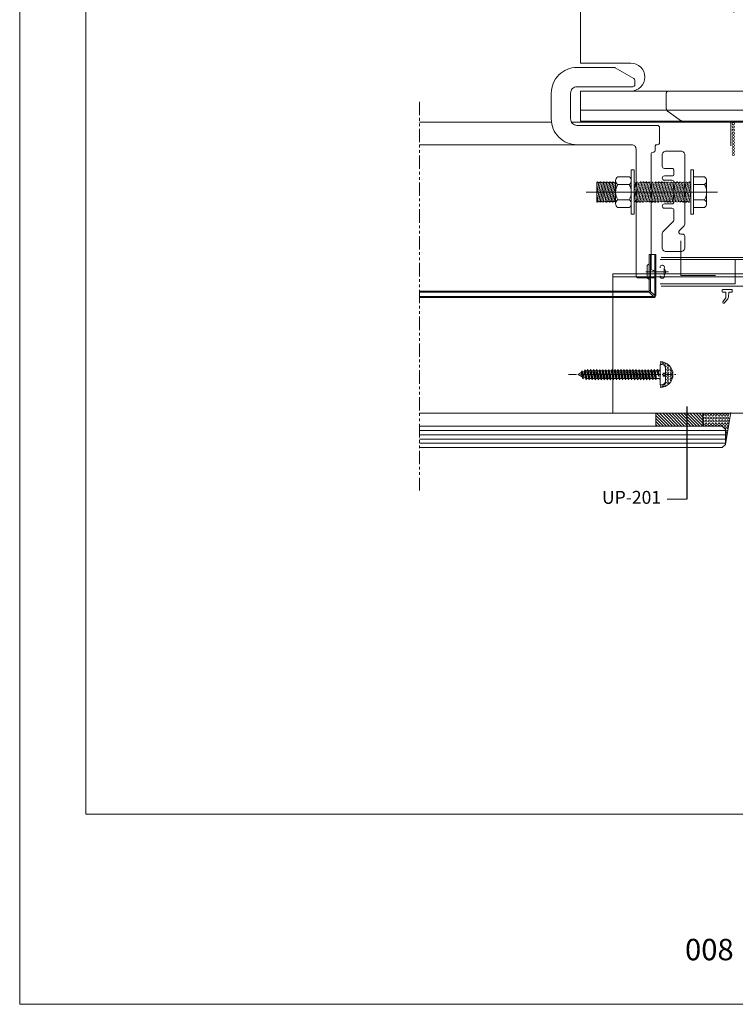
# Model space of a CAD drawing. Units: millimetres. Extents: x 2305 to 9862, y 2659 to 4084.
# Drawn here: x 7572 to 7906, y 2886 to 3345 of the extents above; entities that cross this region are included whole.
import ezdxf

# ---------------------------------------------------------------- set-up
doc = ezdxf.new("R2010")
doc.units = ezdxf.units.MM
doc.header["$LTSCALE"] = 5
doc.header["$MEASUREMENT"] = 0
for name, pattern in [('( Phantom )', [2.5, 1.25, -0.25, 0.25, -0.25, 0.25, -0.25]), ('CENTER2', [1.125, 0.75, -0.125, 0.125, -0.125]), ('DGN Style 3', [45.866733, 32.761952, -13.104781]), ('DGN Style 4', [52.419124, 26.209562, -13.104781, 0, -13.104781]), ('HIDDEN', [0.375, 0.25, -0.125])]:
    doc.linetypes.add(name, pattern=pattern)
for name, color, linetype, lineweight in [('Layout', 9, 'Continuous', 0), ('PERFIL-ACESS', 121, 'Continuous', 0), ('PERFIL-GRAF', 134, 'Continuous', 0), ('PERFIL-GUARN', 30, 'Continuous', 0), ('PERFIL-PERFIL-V', 151, 'Continuous', 0), ('PERFIL-SIL', 41, 'Continuous', 0), ('PERFIL-SILHU', 252, 'Continuous', 0), ('PERFIL-VIDRO', 9, 'Continuous', 0), ('QMD-ACESS', 120, 'Continuous', 0), ('QMD-ACM-F', 52, 'Continuous', 0), ('QMD-ACM-G', 54, 'Continuous', 0), ('QMD-COTAS', 9, 'Continuous', 0)]:
    doc.layers.add(name, color=color, linetype=linetype, lineweight=lineweight)
doc.layers.add('Layout 2 - Gride', color=253, linetype='Continuous', lineweight=0, plot=False)
doc.styles.add('BMTL 1-1', font='arial.ttf', dxfattribs={"height": 2.5})
doc.styles.add('Perfil-01', font='txt', dxfattribs={"height": 1.8})
doc.styles.add('QMD', font='romans.shx', dxfattribs={"width": 0.75})
doc.dimstyles.new('QMD', dxfattribs={"dimtxt": 2, "dimasz": 2, "dimexe": 0.18, "dimexo": 2, "dimgap": 0.5, "dimtad": 1, "dimzin": 12, "dimdsep": 46, "dimtxsty": 'QMD', "dimcen": 0.09, "dimclrd": 256, "dimclre": 256, "dimclrt": 3, "dimadec": 0, "dimazin": 0, "dimtfac": 1, "dimtofl": 0, "dimtmove": 2, "dimatfit": 3, "dimfxl": 1, "dimtolj": 1, "dimtzin": 12, "dimarcsym": 0})

# ---------------------------------------------------------------- blocks, each defined once
blk = doc.blocks.new('*U148')
at = {"layer": 'PERFIL-SIL'}
blk.add_line((4.03, -7.39), (6.53, 7.41), dxfattribs=at)
for centre in [(-4.97, 6.43), (-4.97, 4.93), (-3.47, 6.43), (-3.47, 4.93), (-1.97, 6.43), (-1.97, 4.93), (-0.47, 6.43), (-0.47, 4.93), (1.03, 6.43), (1.03, 4.93), (2.43, 6.43), (2.43, 4.93), (3.83, 6.43), (3.83, 4.93), (5.1, 6.43), (5.1, 4.93), (-4.97, 3.43), (-4.97, 1.93), (-3.47, 3.43), (-3.47, 1.93), (-1.97, 3.43), (-1.97, 1.93), (-0.47, 3.43), (-0.47, 1.93), (1.03, 3.43), (1.03, 1.93), (2.43, 3.43), (2.43, 1.93), (3.83, 3.43), (3.83, 1.93), (5.1, 1.93)]:
    blk.add_circle(centre, 0.5, dxfattribs=at)
for centre, start, end in [((-6.47, 6.43), 269.9997, 90.0003), ((-6.47, 4.93), 269.9997, 90.0003), ((-6.47, 3.43), 269.9997, 90.0003), ((-6.47, 1.93), 269.9997, 90.0003), ((3.83, 0.43), 254.8178, 195.1822), ((5.1, 3.43), 0, 360), ((5.23, 0.43), 66.9575, 273.8674), ((4.7, -1.3), 35.9722, 304.8528), ((4.7, -4.29), 97.3098, 243.5152), ((4.73, -2.8), 71.4182, 269.4067)]:
    blk.add_arc(centre, 0.5, start, end, dxfattribs=at)
blk = doc.blocks.new('A$C110601DE_1')
at = {"color": 0, "lineweight": -2}
for p, q in [((1031, 14288, 0), (6269, 14288, 0)), ((0, 12502, 0), (0, 1786, 0)), ((1031, 10716, 0), (6269, 10716, 0)), ((7300, 12502, 0), (7300, 1786, 0)), ((1031, 3572, 0), (6269, 3572, 0)), ((1031, 0, 0), (6269, 0, 0))]:
    blk.add_line(p, q, dxfattribs=at)
for centre, radius, start, end in [((2062, 12502, 0), 2062, 120, 240), ((5238, 12502, 0), 2062, 300, 60), ((6702, 7144, 0), 6702, 147.79577, 212.20423), ((598, 7144, 0), 6702, 327.79577, 32.20423), ((2062, 1786, 0), 2062, 120, 240.00017), ((5238, 1786, 0), 2062, 300, 60)]:
    blk.add_arc(centre, radius, start, end, dxfattribs=at)
blk = doc.blocks.new('A$C0FD67415_1')
at = {"color": 0, "lineweight": -2, "elevation": 0, "flags": 128}
blk.add_lwpolyline([(1300, 0), (1300, 20600), (0, 20600), (0, 0), (1300, 0)], close=True, dxfattribs=at)
blk = doc.blocks.new('*U149')
at = {"layer": 'PERFIL-ACESS'}
for p, q in [((-25.44, -4.81), (-23.81, 4.72)), ((-24.6, 4.26), (-25.24, 4.72)), ((-23.81, 4.72), (-24.6, 4.26)), ((-24.01, -4.81), (-22.38, 4.72)), ((-22.38, 4.72), (-23.17, 4.26)), ((-22.58, -4.81), (-20.95, 4.72)), ((-21.75, 4.26), (-22.38, 4.72)), ((-20.95, 4.72), (-21.75, 4.26)), ((-21.15, -4.81), (-19.53, 4.72)), ((-20.32, 4.26), (-20.95, 4.72)), ((-19.53, 4.72), (-20.32, 4.26)), ((-19.73, -4.81), (-18.1, 4.72)), ((-18.89, 4.26), (-19.53, 4.72)), ((-18.1, 4.72), (-18.89, 4.26)), ((-17.46, 4.26), (-18.1, 4.72)), ((-16.83, 4.63), (-17.46, 4.26)), ((19.46, 7.1), (24.53, 7.1)), ((19.46, -7.19), (19.46, 7.1)), ((25.56, -5.4), (25.56, 5.31)), ((-25.54, -1.23), (-24.6, 4.26)), ((-24.6, 4.26), (-25.54, -1.23)), ((-24.65, -4.35), (-23.17, 4.26)), ((-23.17, 4.26), (-24.28, -2.21)), ((-23.17, 4.26), (-24.28, -2.21)), ((-23.22, -4.35), (-21.75, 4.26)), ((-23.22, -4.35), (-21.75, 4.26)), ((-21.75, 4.26), (-22.85, -2.21)), ((-21.75, 4.26), (-22.85, -2.21)), ((-21.79, -4.35), (-20.32, 4.26)), ((-20.32, 4.26), (-21.42, -2.21)), ((-20.36, -4.35), (-18.89, 4.26)), ((-20.36, -4.35), (-18.89, 4.26)), ((-18.89, 4.26), (-20, -2.21)), ((-18.89, 4.26), (-20, -2.21)), ((-18.93, -4.35), (-17.46, 4.26)), ((-18.3, -4.81), (-16.83, 3.8)), ((19.46, 3.53), (24.53, 3.53)), ((-24.65, -4.35), (-24.01, -4.81)), ((-24.01, -4.81), (-23.22, -4.35)), ((-23.22, -4.35), (-22.58, -4.81)), ((-22.58, -4.81), (-21.79, -4.35)), ((-21.79, -4.35), (-21.34, -1.72)), ((-21.79, -4.35), (-21.34, -1.72)), ((-21.79, -4.35), (-21.34, -4.67)), ((-21.79, -4.35), (-21.15, -4.81)), ((-21.15, -4.81), (-20.36, -4.35)), ((-20.36, -4.35), (-19.73, -4.81)), ((-19.73, -4.81), (-18.93, -4.35)), ((-18.93, -4.35), (-18.48, -1.72)), ((-18.93, -4.35), (-18.3, -4.81)), ((-18.3, -4.81), (-17.51, -4.35)), ((-17.51, -4.35), (-16.83, -0.37)), ((-17.51, -4.35), (-17.06, -1.72)), ((-17.51, -4.35), (-16.87, -4.81)), ((-16.87, -4.81), (-16.83, -4.55)), ((19.46, -3.62), (24.53, -3.62)), ((19.46, -7.19), (24.53, -7.19))]:
    blk.add_line(p, q, dxfattribs=at)
at = {"layer": 'PERFIL-ACESS', "linetype": 'HIDDEN', "ltscale": 0.05}
for p, q in [((-8.23, -3.94), (-6.75, 4.72)), ((-7.54, 4.26), (-8.17, 4.72)), ((-6.75, 4.72), (-7.54, 4.26)), ((-6.11, 4.26), (-6.75, 4.72)), ((-7.54, 4.26), (-8.23, 0.24)), ((-7.58, -4.35), (-6.11, 4.26)), ((-8.23, -4.72), (-7.58, -4.35))]:
    blk.add_line(p, q, dxfattribs=at)
at = {"layer": 'PERFIL-ACESS', "flags": 128}
for points in [[(-25.54, -4.73), (-25.44, -4.81), (-24.65, -4.35), (-23.17, 4.26), (-23.81, 4.72)], [(-25.54, 2.94), (-25.24, 4.72), (-25.54, 4.54)], [(-25.54, -4.73), (-25.54, 4.54)], [(18.16, -4.37), (18.12, -4.35)]]:
    blk.add_lwpolyline(points, dxfattribs=at)
at = {"layer": 'PERFIL-ACESS', "linetype": 'HIDDEN', "ltscale": 0.05}
for points in [[(-6.95, -4.81), (-5.32, 4.72), (-6.11, 4.26), (-7.58, -4.35), (-6.95, -4.81), (-6.15, -4.35), (-4.68, 4.26), (-5.32, 4.72)], [(-5.52, -4.81), (-3.89, 4.72), (-4.68, 4.26), (-6.15, -4.35), (-5.52, -4.81), (-4.73, -4.35), (-3.25, 4.26), (-3.89, 4.72)], [(-4.09, -4.81), (-2.46, 4.72), (-3.25, 4.26), (-4.73, -4.35), (-4.09, -4.81), (-3.3, -4.35), (-1.83, 4.26), (-2.46, 4.72)], [(-2.66, -4.81), (-1.03, 4.72), (-1.83, 4.26), (-3.3, -4.35), (-2.66, -4.81), (-1.87, -4.35), (-0.4, 4.26), (-1.03, 4.72)], [(-1.23, -4.81), (0.39, 4.72), (-0.4, 4.26), (-1.87, -4.35), (-1.23, -4.81), (-0.44, -4.35), (1.03, 4.26), (0.39, 4.72)], [(0.19, -4.81), (1.82, 4.72), (1.03, 4.26), (-0.44, -4.35), (0.19, -4.81), (0.99, -4.35), (2.46, 4.26), (1.82, 4.72)], [(1.62, -4.81), (3.25, 4.72), (2.46, 4.26), (0.99, -4.35), (1.62, -4.81), (2.41, -4.35), (3.89, 4.26), (3.25, 4.72)], [(3.05, -4.81), (4.68, 4.72), (3.89, 4.26), (2.41, -4.35), (3.05, -4.81), (3.84, -4.35), (5.31, 4.26), (4.68, 4.72)], [(4.48, -4.81), (6.11, 4.72), (5.31, 4.26), (3.84, -4.35), (4.48, -4.81), (5.27, -4.35), (6.74, 4.26), (6.11, 4.72)], [(5.91, -4.81), (7.53, 4.72), (6.74, 4.26), (5.27, -4.35), (5.91, -4.81), (6.7, -4.35), (8.17, 4.26), (7.53, 4.72)], [(7.33, -4.81), (8.96, 4.72), (8.17, 4.26), (6.7, -4.35), (7.33, -4.81), (8.13, -4.35), (9.6, 4.26), (8.96, 4.72)], [(8.76, -4.81), (10.39, 4.72), (9.6, 4.26), (8.13, -4.35), (8.76, -4.81), (9.55, -4.35), (11.03, 4.26), (10.39, 4.72)], [(10.19, -4.81), (11.82, 4.72), (11.03, 4.26), (9.55, -4.35), (10.19, -4.81), (10.98, -4.35), (12.45, 4.26), (11.82, 4.72)], [(11.62, -4.81), (13.25, 4.72), (12.45, 4.26), (10.98, -4.35), (11.62, -4.81), (12.41, -4.35), (13.88, 4.26), (13.25, 4.72)], [(13.05, -4.81), (14.68, 4.72), (13.88, 4.26), (12.41, -4.35), (13.05, -4.81), (13.84, -4.35), (15.31, 4.26), (14.68, 4.72)], [(14.47, -4.81), (16.1, 4.72), (15.31, 4.26), (13.84, -4.35), (14.47, -4.81), (15.27, -4.35), (16.74, 4.26), (16.1, 4.72)], [(15.9, -4.81), (17.53, 4.72), (16.74, 4.26), (15.27, -4.35), (15.9, -4.81), (16.69, -4.35), (18.17, 4.26), (17.53, 4.72)], [(18.16, 4.21), (16.69, -4.35), (17.33, -4.81), (18.12, -4.35), (18.16, -4.14)], [(17.33, -4.81), (18.16, 0.04)]]:
    blk.add_lwpolyline(points, dxfattribs=at)
at = {"layer": 'PERFIL-ACESS', "linetype": 'DGN Style 4', "flags": 128}
blk.add_lwpolyline([(30.56, -0.05), (-30.54, -0.05)], dxfattribs=at)
at = {"layer": 'PERFIL-ACESS', "extrusion": (0, 0, -1)}
for centre, radius, start, end in [((-23.5, 5.31), 2.06, 119.9998, 240), ((-18.86, -0.05), 6.7, 147.7958, 212.2042), ((-23.5, -5.4), 2.06, 120, 240)]:
    blk.add_arc(centre, radius, start, end, dxfattribs=at)
at = {"layer": 'PERFIL-ACESS', "xscale": 0.001, "yscale": 0.001, "zscale": 0.001, "rotation": 180}
for name, p in [('A$C0FD67415_1', (-8.23, 10.25)), ('A$C0FD67415_1', (19.46, 10.25)), ('A$C110601DE_1', (-9.53, 7.1))]:
    blk.add_blockref(name, p, dxfattribs=at)
blk = doc.blocks.new('*U150')
at = {"layer": 'PERFIL-ACESS', "linetype": 'DGN Style 4'}
blk.add_line((-5.32, 0), (5.26, 0), dxfattribs=at)
at = {"layer": 'PERFIL-ACESS'}
for p, q in [((-3.68, 3.63), (-4.62, 2.91)), ((-4.62, 2.91), (-4.62, -2.9)), ((-3.68, 3.63), (-3.68, -3.62)), ((3.28, -1.65), (3.28, 1.66)), ((-3.68, -3.62), (-4.62, -2.9))]:
    blk.add_line(p, q, dxfattribs=at)
at = {"layer": 'PERFIL-ACESS', "extrusion": (0, 0, -1)}
for centre, radius, start, end in [((-2.33, 2.04), 1.02, 349.3508, 202.3653), ((-2.25, -0.04), 1.69, 127.5166, 232.485), ((-2.33, -2.04), 1.02, 157.6382, 10.653)]:
    blk.add_arc(centre, radius, start, end, dxfattribs=at)
blk.add_point((-3.69, -3.5), dxfattribs=at)
blk = doc.blocks.new('*U152')
at = {"layer": 'PERFIL-SIL'}
blk.add_line((-2.98, 4.71), (-2.28, 4.71), dxfattribs=at)
for centre in [(-2.33, 5.25), (0.67, 3.75), (0.67, 2.25), (0.67, 0.75), (2.17, 0.75), (0.67, -0.84), (0.67, -2.34), (0.67, -3.84), (2.17, -0.84), (-2.33, -5.34)]:
    blk.add_circle(centre, 0.5, dxfattribs=at)
for centre, radius, start, end in [((-2.98, -0.04), 6, 270, 90), ((-0.83, 5.25), 0.5, 125.3138, 10.3484), ((0.67, 5.25), 0.5, 206.7464, 263.9794), ((-0.83, 0.75), 0.5, 190.8138, 27.6291), ((-0.83, 3.75), 0.5, 314.4416, 111.4262), ((-0.83, 2.25), 0.5, 332.3709, 27.6291), ((2.17, 3.75), 0.5, 181.2383, 251.4425), ((2.17, 2.25), 0.5, 70.3608, 337.5977)]:
    blk.add_arc(centre, radius, start, end, dxfattribs=at)
at = {"layer": 'PERFIL-SIL', "extrusion": (0, 0, -1)}
for centre, start, end in [((0.83, -0.84), 10.8138, 207.6291), ((0.83, -3.84), 134.4416, 291.4262), ((0.83, -2.34), 152.3709, 207.6291), ((-2.17, -2.34), 250.3608, 157.5977), ((-2.17, -3.84), 1.2383, 71.4425), ((0.83, -5.34), 305.3138, 190.3484), ((-0.67, -5.34), 26.7464, 83.9794)]:
    blk.add_arc(centre, 0.5, start, end, dxfattribs=at)
blk = doc.blocks.new('*U153')
at = {"layer": 'PERFIL-GRAF', "linetype": 'CENTER2'}
blk.add_line((-25.33, 0.01), (25.32, 0.01), dxfattribs=at)
at = {"layer": 'PERFIL-SILHU', "linetype": 'DGN Style 3'}
for p, q in [((-19.32, 0.91), (-20.83, 0)), ((-19.32, 0.91), (-19, 1.77)), ((-18.97, -1.07), (-19.32, 0.91)), ((-19, 1.77), (-18.66, 1.17)), ((-18.55, -1.99), (-19, 1.77)), ((-18.03, 1.42), (-18.66, 1.17)), ((-18.66, 1.17), (-18.21, -1.39)), ((-18.03, 1.42), (-17.71, 2.29)), ((-17.41, -1.72), (-18.03, 1.42)), ((-17.71, 2.29), (-17.36, 1.69)), ((-17.05, -2.39), (-17.71, 2.29)), ((-17.08, 1.8), (-17.36, 1.69)), ((-17.36, 1.69), (-16.7, -1.8)), ((-16.71, 1.8), (-16.32, 2.41)), ((-15.98, -1.8), (-16.71, 1.8)), ((-16.32, 2.41), (-15.98, 1.8)), ((-15.64, -2.39), (-16.32, 2.4)), ((-15.98, 1.8), (-15.29, -1.8)), ((-15.3, 1.8), (-14.91, 2.41)), ((-14.57, -1.8), (-15.3, 1.8)), ((-14.91, 2.41), (-14.57, 1.8)), ((-14.23, -2.39), (-14.91, 2.4)), ((-14.57, 1.8), (-13.88, -1.8)), ((-13.89, 1.8), (-13.5, 2.41)), ((-13.16, -1.8), (-13.89, 1.8)), ((-13.5, 2.41), (-13.16, 1.8)), ((-12.82, -2.39), (-13.5, 2.4)), ((-13.16, 1.8), (-12.47, -1.8)), ((-12.48, 1.8), (-12.09, 2.41)), ((-11.75, -1.8), (-12.48, 1.8)), ((-12.09, 2.41), (-11.75, 1.8)), ((-11.41, -2.39), (-12.09, 2.4)), ((-11.75, 1.8), (-11.06, -1.8)), ((-11.07, 1.8), (-10.68, 2.41)), ((-10.34, -1.8), (-11.07, 1.8)), ((-10.68, 2.41), (-10.34, 1.8)), ((-10, -2.39), (-10.68, 2.4)), ((-10.34, 1.8), (-9.65, -1.8)), ((-9.66, 1.8), (-9.27, 2.41)), ((-8.93, -1.8), (-9.66, 1.8)), ((-9.27, 2.41), (-8.93, 1.8)), ((-8.59, -2.39), (-9.27, 2.4)), ((-8.93, 1.8), (-8.24, -1.8)), ((-8.25, 1.8), (-7.86, 2.41)), ((-7.52, -1.8), (-8.25, 1.8)), ((-7.86, 2.41), (-7.52, 1.8)), ((-7.18, -2.39), (-7.86, 2.4)), ((-7.52, 1.8), (-6.83, -1.8)), ((-6.84, 1.8), (-6.45, 2.41)), ((-6.11, -1.8), (-6.84, 1.8)), ((-6.45, 2.41), (-6.11, 1.8)), ((-5.77, -2.39), (-6.45, 2.4)), ((-6.11, 1.8), (-5.42, -1.8)), ((-5.43, 1.8), (-5.04, 2.41)), ((-4.7, -1.8), (-5.43, 1.8)), ((-5.04, 2.41), (-4.7, 1.8)), ((-4.36, -2.39), (-5.04, 2.4)), ((-4.7, 1.8), (-4.01, -1.8)), ((-4.02, 1.8), (-3.63, 2.41)), ((-3.29, -1.8), (-4.02, 1.8)), ((-3.63, 2.41), (-3.29, 1.8)), ((-2.95, -2.39), (-3.63, 2.4)), ((-3.29, 1.8), (-2.6, -1.8)), ((-2.61, 1.8), (-2.22, 2.41)), ((-1.88, -1.8), (-2.61, 1.8)), ((-2.22, 2.41), (-1.88, 1.8)), ((-1.54, -2.39), (-2.22, 2.4)), ((-1.88, 1.8), (-1.19, -1.8)), ((-1.2, 1.8), (-0.81, 2.41)), ((-0.47, -1.8), (-1.2, 1.8)), ((-0.81, 2.41), (-0.47, 1.8)), ((-0.13, -2.39), (-0.81, 2.4)), ((-0.47, 1.8), (0.22, -1.8)), ((0.21, 1.8), (0.6, 2.41)), ((0.94, -1.8), (0.21, 1.8)), ((0.6, 2.41), (0.94, 1.8)), ((1.28, -2.39), (0.6, 2.4)), ((0.94, 1.8), (1.63, -1.8)), ((1.62, 1.8), (2.01, 2.41)), ((2.35, -1.8), (1.62, 1.8)), ((2.01, 2.41), (2.35, 1.8)), ((2.69, -2.39), (2.01, 2.4)), ((2.35, 1.8), (3.04, -1.8)), ((3.03, 1.8), (3.42, 2.41)), ((3.76, -1.8), (3.03, 1.8)), ((3.42, 2.41), (3.76, 1.8)), ((4.1, -2.39), (3.42, 2.4)), ((3.76, 1.8), (4.45, -1.8)), ((4.44, 1.8), (4.83, 2.41)), ((5.17, -1.8), (4.44, 1.8)), ((4.83, 2.41), (5.17, 1.8)), ((5.51, -2.39), (4.83, 2.4)), ((5.17, 1.8), (5.86, -1.8)), ((5.85, 1.8), (6.24, 2.41)), ((6.58, -1.8), (5.85, 1.8)), ((6.24, 2.41), (6.58, 1.8)), ((6.92, -2.39), (6.24, 2.4)), ((6.58, 1.8), (7.27, -1.8)), ((7.26, 1.8), (7.65, 2.41)), ((7.99, -1.8), (7.26, 1.8)), ((7.65, 2.41), (7.99, 1.8)), ((8.33, -2.39), (7.65, 2.4)), ((7.99, 1.8), (8.68, -1.8)), ((8.67, 1.8), (9.06, 2.41)), ((9.4, -1.8), (8.67, 1.8)), ((9.06, 2.41), (9.4, 1.8)), ((9.74, -2.39), (9.06, 2.4)), ((9.4, 1.8), (10.09, -1.8)), ((10.08, 1.8), (10.47, 2.41)), ((10.81, -1.8), (10.08, 1.8)), ((10.47, 2.41), (10.81, 1.8)), ((11.15, -2.39), (10.47, 2.4)), ((10.81, 1.8), (11.5, -1.8)), ((11.49, 1.8), (11.88, 2.41)), ((12.22, -1.8), (11.49, 1.8)), ((11.88, 2.41), (12.22, 1.8)), ((12.56, -2.39), (11.88, 2.4)), ((12.22, 1.8), (12.91, -1.8)), ((12.9, 1.8), (13.29, 2.41)), ((13.63, -1.8), (12.9, 1.8)), ((13.29, 2.41), (13.63, 1.8)), ((13.97, -2.39), (13.29, 2.4)), ((13.63, 1.8), (14.32, -1.8)), ((14.31, 1.8), (14.7, 2.41)), ((15.04, -1.8), (14.31, 1.8)), ((14.7, 2.41), (15.04, 1.8)), ((15.38, -2.39), (14.7, 2.4)), ((15.04, 1.8), (15.73, -1.8)), ((-20.83, 0), (-18.97, -1.07)), ((-18.55, -1.99), (-18.97, -1.07)), ((-18.21, -1.39), (-18.55, -1.99)), ((-18.21, -1.39), (-17.41, -1.72)), ((-17.05, -2.4), (-17.41, -1.72)), ((-16.7, -1.8), (-17.05, -2.39)), ((-15.98, -1.8), (-16.7, -1.8)), ((-15.98, -1.8), (-16.7, -1.8)), ((-15.64, -2.4), (-15.98, -1.8)), ((-15.29, -1.8), (-15.64, -2.39)), ((-14.57, -1.8), (-15.29, -1.8)), ((-14.23, -2.4), (-14.57, -1.8)), ((-13.88, -1.8), (-14.23, -2.39)), ((-13.16, -1.8), (-13.88, -1.8)), ((-12.82, -2.4), (-13.16, -1.8)), ((-12.47, -1.8), (-12.82, -2.39)), ((-11.75, -1.8), (-12.47, -1.8)), ((-11.41, -2.4), (-11.75, -1.8)), ((-11.06, -1.8), (-11.41, -2.39)), ((-10.34, -1.8), (-11.06, -1.8)), ((-10, -2.4), (-10.34, -1.8)), ((-9.65, -1.8), (-10, -2.39)), ((-8.93, -1.8), (-9.65, -1.8)), ((-8.59, -2.4), (-8.93, -1.8)), ((-8.24, -1.8), (-8.59, -2.39)), ((-7.52, -1.8), (-8.24, -1.8)), ((-7.18, -2.4), (-7.52, -1.8)), ((-6.83, -1.8), (-7.18, -2.39)), ((-6.11, -1.8), (-6.83, -1.8)), ((-5.77, -2.4), (-6.11, -1.8)), ((-5.42, -1.8), (-5.77, -2.39)), ((-4.7, -1.8), (-5.42, -1.8)), ((-4.36, -2.4), (-4.7, -1.8)), ((-4.01, -1.8), (-4.36, -2.39)), ((-3.29, -1.8), (-4.01, -1.8)), ((-2.95, -2.4), (-3.29, -1.8)), ((-2.6, -1.8), (-2.95, -2.39)), ((-1.88, -1.8), (-2.6, -1.8)), ((-1.54, -2.4), (-1.88, -1.8)), ((-1.19, -1.8), (-1.54, -2.39)), ((-0.47, -1.8), (-1.19, -1.8)), ((-0.13, -2.4), (-0.47, -1.8)), ((0.22, -1.8), (-0.13, -2.39)), ((0.94, -1.8), (0.22, -1.8)), ((1.28, -2.4), (0.94, -1.8)), ((1.63, -1.8), (1.28, -2.39)), ((2.35, -1.8), (1.63, -1.8)), ((2.69, -2.4), (2.35, -1.8)), ((3.04, -1.8), (2.69, -2.39)), ((3.76, -1.8), (3.04, -1.8)), ((4.1, -2.4), (3.76, -1.8)), ((4.45, -1.8), (4.1, -2.39)), ((5.17, -1.8), (4.45, -1.8)), ((5.51, -2.4), (5.17, -1.8)), ((5.86, -1.8), (5.51, -2.39)), ((6.58, -1.8), (5.86, -1.8)), ((6.92, -2.4), (6.58, -1.8)), ((7.27, -1.8), (6.92, -2.39)), ((7.99, -1.8), (7.27, -1.8)), ((8.33, -2.4), (7.99, -1.8)), ((8.68, -1.8), (8.33, -2.39)), ((9.4, -1.8), (8.68, -1.8)), ((9.74, -2.4), (9.4, -1.8)), ((10.09, -1.8), (9.74, -2.39)), ((10.81, -1.8), (10.09, -1.8)), ((11.15, -2.4), (10.81, -1.8)), ((11.5, -1.8), (11.15, -2.39)), ((12.22, -1.8), (11.5, -1.8)), ((12.56, -2.4), (12.22, -1.8)), ((12.91, -1.8), (12.56, -2.39)), ((13.63, -1.8), (12.91, -1.8)), ((13.97, -2.4), (13.63, -1.8)), ((14.32, -1.8), (13.97, -2.39)), ((15.04, -1.8), (14.32, -1.8)), ((15.38, -2.4), (15.04, -1.8)), ((15.73, -1.8), (15.38, -2.39))]:
    blk.add_line(p, q, dxfattribs=at)
at = {"layer": 'PERFIL-SILHU', "linetype": 'DGN Style 3', "flags": 128}
for points in [[(-16.71, 1.8), (-17.08, 1.8)], [(-16.71, 1.8), (-17.08, 1.8)], [(-15.3, 1.8), (-15.98, 1.8)], [(-13.89, 1.8), (-14.57, 1.8)], [(-12.48, 1.8), (-13.16, 1.8)], [(-11.07, 1.8), (-11.75, 1.8)], [(-9.66, 1.8), (-10.34, 1.8)], [(-8.25, 1.8), (-8.93, 1.8)], [(-6.84, 1.8), (-7.52, 1.8)], [(-5.43, 1.8), (-6.11, 1.8)], [(-4.02, 1.8), (-4.7, 1.8)], [(-2.61, 1.8), (-3.29, 1.8)], [(-1.2, 1.8), (-1.88, 1.8)], [(0.21, 1.8), (-0.47, 1.8)], [(1.62, 1.8), (0.94, 1.8)], [(3.03, 1.8), (2.35, 1.8)], [(4.44, 1.8), (3.76, 1.8)], [(5.85, 1.8), (5.17, 1.8)], [(7.26, 1.8), (6.58, 1.8)], [(8.67, 1.8), (7.99, 1.8)], [(10.08, 1.8), (9.4, 1.8)], [(11.49, 1.8), (10.81, 1.8)], [(12.9, 1.8), (12.22, 1.8)], [(14.31, 1.8), (13.63, 1.8)], [(15.74, 1.8), (15.04, 1.8)], [(16.75, -0.95), (16.75, -0.95), (16.6, 1.8), (16.2, 2.41), (15.74, 1.8), (16.75, -0.95), (16.75, -0.95), (16.2, 2.41)]]:
    blk.add_lwpolyline(points, dxfattribs=at)
for points in [[(17.37, 2.51, -0.429966), (16.66, 1.8), (16.6, 1.8)], [(17.37, -2.5, 0.429966), (16.66, -1.8), (15.73, -1.8)]]:
    blk.add_lwpolyline(points, format="xyb", dxfattribs=at)
at = {"layer": 'QMD-ACESS'}
for p, q in [((17.37, -4.74), (17.37, 4.76)), ((19.97, 0.71), (18.83, 0.71)), ((18.83, 0.71), (18.83, -0.69)), ((19.97, 0.71), (19.97, 2.86)), ((19.97, -0.69), (18.83, -0.69)), ((19.97, -0.69), (19.97, -2.84)), ((17.37, -4.74), (18.07, -4.74))]:
    blk.add_line(p, q, dxfattribs=at)
for centre, start, end in [((18.07, 2.86), 0, 90), ((18.07, -2.84), 270, 0)]:
    blk.add_arc(centre, 1.9, start, end, dxfattribs=at)
blk = doc.blocks.new('*U151')
at = {"layer": 'PERFIL-SIL'}
blk.add_blockref('*U152', (20.35, 0), dxfattribs=at)
at = {"layer": 'PERFIL-SILHU', "linetype": 'DGN Style 3'}
blk.add_blockref('*U153', (0, -0.05), dxfattribs=at)
blk = doc.blocks.new('*U193')
at = {"layer": 'PERFIL-SIL', "linetype": 'DGN Style 3'}
for p, q in [((59.99, 32.45, -0.05), (-60.01, 32.45, -0.05)), ((-60.01, 32.45, -0.05), (-60.01, -32.55, -0.05)), ((59.99, -32.55, -0.05), (59.99, 32.45, -0.05)), ((59.99, 30.95, -0.05), (-60.01, 30.95, -0.05)), ((-60.01, -32.55, -0.05), (59.99, -32.55, -0.05))]:
    blk.add_line(p, q, dxfattribs=at)

msp = doc.modelspace()

# ---------------------------------------------------------------- hatches: boundary and pattern name
at = {"layer": 'PERFIL-GUARN'}
h = msp.add_hatch(dxfattribs=at)
h.set_pattern_fill('HATCH', color=256, style=0, pattern_type=2)
h.set_pattern_definition([(135, (7860.7603, 3160.3224), (0.707107, 0.707107), [])])
h.paths.add_polyline_path([(7868.845, 3155.738), (7868.845, 3161.738), (7890.846, 3161.738), (7890.846, 3155.738)])

# ---------------------------------------------------------------- linework, layer by layer
at = {"layer": 'Layout', "color": 3, "flags": 128}
msp.add_lwpolyline([(7572.454, 2886.498), (8218.96, 2886.498), (8218.96, 3800.842), (7572.454, 3800.842), (7572.454, 2886.498)], dxfattribs=at)
at = {"layer": 'Layout 2 - Gride'}
msp.add_3dface([(7603.24, 3687.729), (8188.174, 3687.729), (8188.174, 2974.982), (7603.24, 2974.982)], dxfattribs=at)
at = {"layer": 'PERFIL-GRAF', "linetype": '( Phantom )'}
msp.add_line((7758.745, 3306.738), (7758.745, 3125.738), dxfattribs=at)
at = {"layer": 'PERFIL-GUARN', "flags": 128}
msp.add_lwpolyline([(7900.095, 3219.336), (7904.195, 3219.336, -0.4142136), (7904.495, 3219.036), (7904.495, 3218.436, -0.4142136), (7904.195, 3218.136), (7902.845, 3218.136), (7902.767, 3215.885, -0.1732425), (7902.394, 3214.947), (7900.746, 3213.072, -0.9521728), (7900.121, 3213.569), (7901.397, 3215.345, 0.1659986), (7901.528, 3215.778), (7901.445, 3218.136), (7900.095, 3218.136, -0.4142136), (7899.795, 3218.436), (7899.795, 3219.036, -0.4142136), (7900.095, 3219.336)], format="xyb", close=True, dxfattribs=at)
msp.add_lwpolyline([(7890.846, 3155.738), (7868.845, 3155.738), (7868.845, 3161.738), (7890.846, 3161.738), (7890.846, 3155.738)], close=True, dxfattribs=at)
at = {"layer": 'PERFIL-PERFIL-V'}
for p, q in [((7833.745, 3324.782), (7833.745, 3501.782)), ((7833.745, 3297.782), (7833.745, 3311.782)), ((7833.745, 3302.9), (7983.745, 3302.9)), ((7758.745, 3297.358), (7820.23, 3297.358)), ((7829.505, 3297.358), (7903.845, 3297.358)), ((7833.745, 3297.782), (7983.745, 3297.782)), ((7903.845, 3286.238), (7903.845, 3297.358)), ((7845.85, 3286.738), (7758.745, 3286.738)), ((7946.345, 3234.338), (7871.345, 3234.338)), ((7946.345, 3220.938), (7871.345, 3220.938)), ((7868.845, 3161.738), (7758.746, 3161.738))]:
    msp.add_line(p, q, dxfattribs=at)
at = {"layer": 'PERFIL-PERFIL-V', "linetype": 'Continuous', "ltscale": 0.001}
for p, q in [((7833.745, 3324.782), (7857.245, 3324.782)), ((7833.745, 3311.782), (7983.745, 3311.782))]:
    msp.add_line(p, q, dxfattribs=at)
at = {"layer": 'PERFIL-PERFIL-V', "linetype": 'DGN Style 3'}
for p, q in [((7870.845, 3233.337), (7905.845, 3233.337)), ((7905.845, 3221.937), (7905.845, 3233.337)), ((7870.845, 3221.937), (7905.845, 3221.937))]:
    msp.add_line(p, q, dxfattribs=at)
at = {"layer": 'PERFIL-PERFIL-V', "linetype": 'DGN Style 3', "flags": 128}
msp.add_lwpolyline([(7904.245, 3311.782), (7874.745, 3311.782, 0.4142136), (7873.745, 3310.782), (7873.745, 3303.823, 0.2446984), (7874.598, 3302.185), (7880.37, 3298.144, 0.1539147), (7881.517, 3297.782), (7935.974, 3297.782, 0.1539147), (7937.121, 3298.144), (7942.893, 3302.185, 0.2446984), (7943.745, 3303.823), (7943.745, 3310.782, 0.4142136), (7942.745, 3311.782), (7913.245, 3311.782, -0.4142136), (7912.245, 3312.782), (7912.245, 3350.778), (7913.245, 3351.778), (7912.245, 3352.778), (7913.245, 3353.778), (7912.245, 3354.778), (7913.245, 3355.778), (7912.245, 3356.778), (7913.245, 3357.778), (7912.245, 3358.778), (7913.245, 3359.778), (7912.245, 3360.778), (7913.245, 3361.778), (7912.245, 3362.778), (7913.245, 3363.778), (7912.245, 3364.778), (7913.245, 3365.778), (7912.245, 3366.778), (7913.245, 3367.778), (7912.245, 3368.778), (7913.245, 3369.778), (7912.245, 3370.778), (7913.245, 3371.778), (7912.245, 3372.778), (7913.245, 3373.778), (7912.245, 3374.778), (7913.245, 3375.778), (7912.245, 3376.778), (7913.245, 3377.778), (7912.245, 3378.778), (7913.245, 3379.778), (7912.245, 3380.778), (7913.245, 3381.778), (7912.245, 3382.778), (7913.245, 3383.778), (7912.245, 3384.778), (7913.245, 3385.778), (7912.245, 3386.778), (7913.245, 3387.778), (7912.245, 3388.778), (7913.245, 3389.778), (7912.245, 3390.778), (7913.245, 3391.778), (7912.245, 3392.778), (7913.245, 3393.778), (7912.245, 3394.778), (7913.245, 3395.778), (7912.245, 3396.778), (7913.245, 3397.778), (7912.245, 3398.778), (7913.245, 3399.778), (7912.245, 3400.778), (7913.245, 3401.778), (7912.245, 3402.778), (7913.245, 3403.778), (7912.245, 3404.778), (7913.245, 3405.778), (7912.245, 3406.778), (7913.245, 3407.778), (7912.245, 3408.778), (7913.245, 3409.778), (7912.245, 3410.778), (7913.245, 3411.778), (7912.245, 3412.778), (7913.245, 3413.778), (7912.245, 3414.778), (7913.245, 3415.778), (7912.245, 3416.778), (7913.245, 3417.778), (7912.245, 3418.778), (7913.245, 3419.778), (7912.245, 3420.778), (7913.245, 3421.778), (7912.245, 3422.778), (7913.245, 3423.778), (7912.245, 3424.778), (7913.245, 3425.778), (7912.245, 3426.778), (7913.245, 3427.778), (7912.245, 3428.778), (7913.245, 3429.778), (7912.245, 3430.778), (7913.245, 3431.778), (7912.245, 3432.778), (7913.245, 3433.778), (7912.245, 3434.778), (7913.245, 3435.778), (7912.245, 3436.778), (7913.245, 3437.778), (7912.245, 3438.778), (7913.245, 3439.778), (7912.245, 3440.778), (7913.245, 3441.778), (7912.245, 3442.778), (7913.245, 3443.778), (7912.245, 3444.778), (7913.245, 3445.778), (7912.245, 3446.778), (7913.245, 3447.778), (7912.245, 3448.778), (7913.245, 3449.778), (7912.245, 3450.778), (7913.245, 3451.778), (7912.245, 3452.778), (7913.245, 3453.778), (7912.245, 3454.778), (7913.245, 3455.778), (7912.245, 3456.778), (7913.245, 3457.778), (7912.245, 3458.778), (7913.245, 3459.778), (7912.245, 3460.778), (7913.245, 3461.778), (7912.245, 3462.778), (7913.245, 3463.778), (7912.245, 3464.778), (7913.245, 3465.778), (7912.245, 3466.778), (7913.245, 3467.778), (7912.245, 3468.778), (7913.245, 3469.778), (7912.245, 3470.778), (7913.245, 3471.778), (7912.245, 3472.778), (7913.245, 3473.778), (7912.245, 3474.778), (7913.245, 3475.778), (7912.245, 3476.778), (7913.245, 3477.778), (7912.245, 3478.778), (7913.245, 3479.778), (7912.245, 3480.778), (7913.245, 3481.778), (7912.245, 3482.778), (7913.245, 3483.778), (7912.245, 3484.778), (7913.245, 3485.778), (7912.245, 3486.778), (7913.245, 3487.778), (7912.245, 3488.778), (7913.245, 3489.778), (7912.245, 3490.778), (7913.245, 3491.778), (7912.245, 3492.778), (7913.245, 3493.778), (7912.245, 3494.778), (7913.245, 3495.778), (7913.245, 3499.782, 0.4142136), (7911.245, 3501.782), (7906.245, 3501.782, 0.4142136), (7904.245, 3499.782), (7904.245, 3495.778), (7905.245, 3494.778), (7904.245, 3493.778), (7905.245, 3492.778), (7904.245, 3491.778), (7905.245, 3490.778), (7904.245, 3489.778), (7905.245, 3488.778), (7904.245, 3487.778), (7905.245, 3486.778), (7904.245, 3485.778), (7905.245, 3484.778), (7904.245, 3483.778), (7905.245, 3482.778), (7904.245, 3481.778), (7905.245, 3480.778), (7904.245, 3479.778), (7905.245, 3478.778), (7904.245, 3477.778), (7905.245, 3476.778), (7904.245, 3475.778), (7905.245, 3474.778), (7904.245, 3473.778), (7905.245, 3472.778), (7904.245, 3471.778), (7905.245, 3470.778), (7904.245, 3469.778), (7905.245, 3468.778), (7904.245, 3467.778), (7905.245, 3466.778), (7904.245, 3465.778), (7905.245, 3464.778), (7904.245, 3463.778), (7905.245, 3462.778), (7904.245, 3461.778), (7905.245, 3460.778), (7904.245, 3459.778), (7905.245, 3458.778), (7904.245, 3457.778), (7905.245, 3456.778), (7904.245, 3455.778), (7905.245, 3454.778), (7904.245, 3453.778), (7905.245, 3452.778), (7904.245, 3451.778), (7905.245, 3450.778), (7904.245, 3449.778), (7905.245, 3448.778), (7904.245, 3447.778), (7905.245, 3446.778), (7904.245, 3445.778), (7905.245, 3444.778), (7904.245, 3443.778), (7905.245, 3442.778), (7904.245, 3441.778), (7905.245, 3440.778), (7904.245, 3439.778), (7905.245, 3438.778), (7904.245, 3437.778), (7905.245, 3436.778), (7904.245, 3435.778), (7905.245, 3434.778), (7904.245, 3433.778), (7905.245, 3432.778), (7904.245, 3431.778), (7905.245, 3430.778), (7904.245, 3429.778), (7905.245, 3428.778), (7904.245, 3427.778), (7905.245, 3426.778), (7904.245, 3425.778), (7905.245, 3424.778), (7904.245, 3423.778), (7905.245, 3422.778), (7904.245, 3421.778), (7905.245, 3420.778), (7904.245, 3419.778), (7905.245, 3418.778), (7904.245, 3417.778), (7905.245, 3416.778), (7904.245, 3415.778), (7905.245, 3414.778), (7904.245, 3413.778), (7905.245, 3412.778), (7904.245, 3411.778), (7905.245, 3410.778), (7904.245, 3409.778), (7905.245, 3408.778), (7904.245, 3407.778), (7905.245, 3406.778), (7904.245, 3405.778), (7905.245, 3404.778), (7904.245, 3403.778), (7905.245, 3402.778), (7904.245, 3401.778), (7905.245, 3400.778), (7904.245, 3399.778), (7905.245, 3398.778), (7904.245, 3397.778), (7905.245, 3396.778), (7904.245, 3395.778), (7905.245, 3394.778), (7904.245, 3393.778), (7905.245, 3392.778), (7904.333, 3391.866, 0.1989124), (7904.245, 3391.654), (7904.245, 3391.778), (7905.245, 3390.778), (7904.245, 3389.778), (7905.245, 3388.778), (7904.245, 3387.778), (7905.245, 3386.778), (7904.245, 3385.778), (7905.245, 3384.778), (7904.245, 3383.778), (7905.245, 3382.778), (7904.245, 3381.778), (7905.245, 3380.778), (7904.245, 3379.778), (7905.245, 3378.778), (7904.245, 3377.778), (7905.245, 3376.778), (7904.245, 3375.778), (7905.245, 3374.778), (7904.245, 3373.778), (7905.245, 3372.778), (7904.245, 3371.778), (7905.245, 3370.778), (7904.245, 3369.778), (7905.245, 3368.778), (7904.245, 3367.778), (7905.245, 3366.778), (7904.245, 3365.778), (7905.245, 3364.778), (7904.245, 3363.778), (7905.245, 3362.778), (7904.245, 3361.778), (7905.245, 3360.778), (7904.245, 3359.778), (7905.245, 3358.778), (7904.245, 3357.778), (7905.245, 3356.778), (7904.245, 3355.778), (7905.245, 3354.778), (7904.245, 3353.778), (7905.245, 3352.778), (7904.245, 3351.778), (7905.245, 3350.778), (7905.245, 3312.782, -0.4142136), (7904.245, 3311.782)], format="xyb", close=True, dxfattribs=at)
at = {"layer": 'PERFIL-PERFIL-V', "flags": 128}
for points in [[(7859.645, 3225.782), (7859.645, 3284.782, 0.4142136), (7857.645, 3286.782), (7832.145, 3286.782, -0.4142136), (7820.145, 3298.782), (7820.145, 3310.782, -0.4142136), (7832.145, 3322.782), (7849.485, 3322.782, -0.1316525), (7849.985, 3322.648), (7858.645, 3317.648, -0.2679492), (7859.145, 3316.782), (7859.145, 3314.782, -0.4142136), (7858.145, 3313.782), (7832.145, 3313.782, 0.4142136), (7829.145, 3310.782), (7829.145, 3298.782, 0.4142136), (7832.145, 3295.782), (7869.645, 3295.782, -0.4142136), (7870.645, 3294.782), (7870.645, 3287.782, -0.4142136), (7869.645, 3286.782), (7869.145, 3286.782, 0.4142136), (7868.645, 3286.282), (7868.645, 3284.282, -0.4142136), (7867.645, 3283.282, 0.4142136), (7866.645, 3282.282), (7866.645, 3229.282, 0.4142136), (7867.645, 3228.282, -0.4142136), (7868.645, 3227.282), (7868.645, 3225.782, -0.4142136), (7867.645, 3224.782), (7860.645, 3224.782, -0.4142136), (7859.645, 3225.782)], [(7877.344, 3260.238), (7877.344, 3269.238, 0.4142136), (7876.344, 3270.238), (7872.847, 3270.238, -0.4142136), (7871.847, 3271.238, -0.4142136), (7872.847, 3272.238), (7876.344, 3272.238, 0.4142136), (7877.344, 3273.238), (7877.344, 3274.741, 0.4142136), (7876.344, 3275.741), (7872.847, 3275.741, -0.4142136), (7871.847, 3276.741), (7871.847, 3282.324, -0.1989124), (7872.14, 3283.031), (7872.554, 3283.445, -0.1989124), (7873.261, 3283.738), (7880.93, 3283.738, -0.1989124), (7881.637, 3283.445), (7882.051, 3283.031, -0.1989124), (7882.344, 3282.324), (7882.344, 3265.162, -0.1989124), (7882.256, 3264.95), (7882.044, 3264.738), (7882.256, 3264.526, -0.1989764), (7882.344, 3264.314), (7882.344, 3249.755, -0.1989129), (7882.051, 3249.048), (7879.849, 3246.845, 0.6681819), (7880.556, 3245.138), (7881.344, 3245.138, -0.4142136), (7882.344, 3244.138), (7882.344, 3238.559, -0.1989124), (7882.051, 3237.852), (7881.63, 3237.431, -0.1989124), (7880.923, 3237.138), (7873.269, 3237.138, -0.1989124), (7872.562, 3237.431), (7872.14, 3237.853, -0.1989124), (7871.847, 3238.56), (7871.847, 3245.5, -0.1989147), (7872.14, 3246.207), (7877.051, 3251.119, 0.1989129), (7877.344, 3251.826), (7877.344, 3256.238, 0.4142156), (7876.344, 3257.238), (7872.847, 3257.238, -0.4142136), (7871.847, 3258.238, -0.4142136), (7872.847, 3259.238), (7876.344, 3259.238, 0.4142136), (7877.344, 3260.238)]]:
    msp.add_lwpolyline(points, format="xyb", close=True, dxfattribs=at)
at = {"layer": 'PERFIL-PERFIL-V'}
msp.add_arc((7857.245, 3318.282), 6.5, 269.99995, 89.99995, dxfattribs=at)
at = {"layer": 'PERFIL-SIL', "linetype": 'Continuous', "lineweight": 0}
msp.add_line((7903.845, 3297.358), (7913.846, 3297.358), dxfattribs=at)
at = {"layer": 'PERFIL-SIL', "linetype": 'DGN Style 3'}
msp.add_line((7905.845, 3233.337), (7911.849, 3233.337), dxfattribs=at)
at = {"layer": 'PERFIL-SIL', "linetype": 'Continuous', "lineweight": 0}
for centre in [(7904.995, 3296.608), (7904.995, 3295.108), (7904.995, 3293.608), (7904.995, 3292.108), (7904.995, 3290.608), (7904.995, 3289.208), (7904.995, 3287.808), (7904.995, 3286.408), (7904.995, 3285.007), (7904.995, 3283.607), (7904.995, 3282.207)]:
    msp.add_circle(centre, 0.5, dxfattribs=at)
at = {"layer": 'PERFIL-VIDRO'}
for p, q in [((7899.845, 3155.738), (7758.745, 3155.738)), ((7901.345, 3154.238), (7899.845, 3155.738)), ((7901.345, 3153.738), (7758.745, 3153.738)), ((7901.345, 3151.738), (7758.745, 3151.738)), ((7901.345, 3154.238), (7901.345, 3147.238)), ((7901.345, 3149.738), (7758.745, 3149.738)), ((7901.345, 3147.738), (7758.745, 3147.738)), ((7899.845, 3145.738), (7758.745, 3145.738)), ((7901.345, 3147.238), (7899.845, 3145.738))]:
    msp.add_line(p, q, dxfattribs=at)
at = {"layer": 'QMD-ACM-F'}
for p, q in [((7866.345, 3218.638), (7866.345, 3235.638)), ((7868.345, 3235.638), (7868.345, 3216.638)), ((7865.845, 3218.138), (7758.845, 3218.138)), ((7867.845, 3216.138), (7758.845, 3216.138))]:
    msp.add_line(p, q, dxfattribs=at)
at = {"layer": 'QMD-ACM-G'}
for p, q in [((7865.845, 3219.138), (7865.845, 3235.638)), ((7865.845, 3235.638), (7868.845, 3235.638)), ((7868.845, 3235.638), (7868.845, 3216.638)), ((7868.345, 3216.638), (7865.845, 3219.138)), ((7865.345, 3218.634), (7758.845, 3218.634)), ((7867.845, 3215.638), (7758.845, 3215.638)), ((7867.845, 3216.138), (7865.345, 3218.638))]:
    msp.add_line(p, q, dxfattribs=at)
at = {"layer": 'QMD-ACM-G', "extrusion": (0, 0, -1)}
for radius in [1, 0.5]:
    msp.add_arc((-7867.845, 3216.638), radius, 180, 270, dxfattribs=at)
at = {"layer": 'QMD-COTAS'}
for p, q in [((7880.464, 3225.871), (7880.464, 3242.065)), ((7880.464, 3225.871), (7896.658, 3225.871)), ((7883.4, 3121.667), (7874.163, 3121.667))]:
    msp.add_line(p, q, dxfattribs=at)

# ---------------------------------------------------------------- block references
at = {"layer": 'PERFIL-ACESS'}
msp.add_blockref('*U149', (7866.986, 3264.783), dxfattribs=at)
at = {"layer": 'PERFIL-ACESS', "linetype": 'DGN Style 4'}
msp.add_blockref('*U150', (7869.528, 3227.633), dxfattribs=at)
at = {"layer": 'PERFIL-SIL', "linetype": 'DGN Style 3'}
msp.add_blockref('*U193', (7908.857, 3194.286, 0.05), dxfattribs=at)
at = {"layer": 'PERFIL-SIL'}
for name, p in [('*U151', (7853.478, 3179.783)), ('*U148', (7897.315, 3154.625))]:
    msp.add_blockref(name, p, dxfattribs=at)

# ---------------------------------------------------------------- texts
at = {"color": 7, "lineweight": 0, "insert": (7893.82, 2916.975), "char_height": 9.9747, "width": 53.12689, "attachment_point": 2, "style": 'Perfil-01'}
msp.add_mtext('008', dxfattribs=at)
at = {"layer": 'QMD-COTAS', "insert": (7843.782, 3125.579), "char_height": 6, "attachment_point": 1, "style": 'BMTL 1-1'}
msp.add_mtext('UP-201 ', dxfattribs=at)

# ---------------------------------------------------------------- leaders
at = {"layer": 'QMD-COTAS'}
msp.add_leader([(7883.4, 3164.938), (7883.4, 3121.667)], dimstyle='QMD', override={"dimclrd": 0}, dxfattribs=at)

doc.saveas('drawing.dxf')
